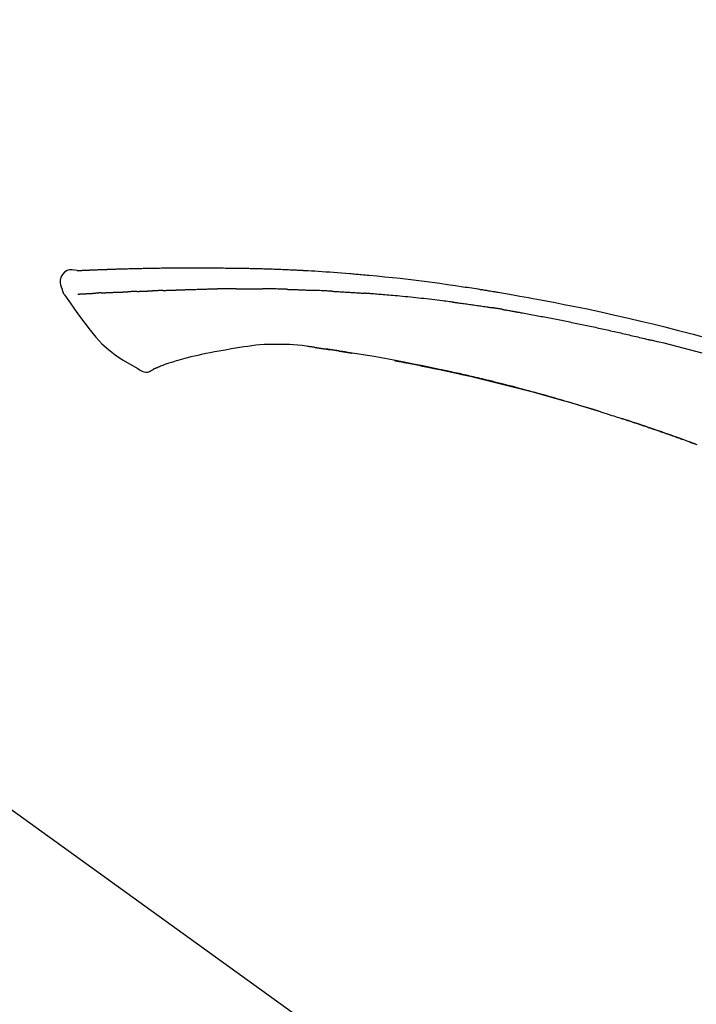
# Model space of a CAD drawing. Extents: x 56059 to 82181, y 210 to 8610.
# Drawn here: x 61094 to 61159, y 5485 to 5581 of the extents above; entities that cross this region are included whole.
import ezdxf

# ---------------------------------------------------------------- set-up
doc = ezdxf.new("R2010")
doc.units = 0
doc.header["$LTSCALE"] = 50
doc.header["$MEASUREMENT"] = 0
doc.layers.get('0').update_dxf_attribs({"linetype": 'CONTINUOUS'})
doc.layers.add('150-機器', color=8, linetype='CONTINUOUS')
doc.layers.add('166-寸法B', color=11, linetype='CONTINUOUS')
doc.styles.add('KH001', font='txt')
doc.dimstyles.new('KH1xx030', dxfattribs={"dimscale": 30, "dimtxt": 2, "dimasz": 0.6, "dimexe": 0.3, "dimexo": 1.2, "dimgap": 0.5, "dimtad": 3, "dimdec": 1, "dimdsep": 46, "dimlunit": 6, "dimtxsty": 'KH001', "dimblk": 'DOT', "dimcen": 1, "dimdle": 1, "dimclrd": 256, "dimclre": 256, "dimclrt": 256, "dimadec": 0, "dimazin": 0, "dimtfac": 1, "dimtdec": 1, "dimtix": 1, "dimtmove": 2, "dimatfit": 3, "dimldrblk": 'CLOSEDBLANK', "dimfxl": 1, "dimtolj": 1, "dimtzin": 0, "dimlwd": -1, "dimlwe": -1, "dimarcsym": 0})

# ---------------------------------------------------------------- blocks, each defined once
blk = doc.blocks.new('_Dot')
at = {"color": 0, "linetype": 'ByBlock', "lineweight": -2}
blk.add_line((-0.5, 0), (-1, 0), dxfattribs=at)
at = {"color": 0, "linetype": 'ByBlock', "const_width": 0.5}
blk.add_lwpolyline([(-0.25, 0, 1), (0.25, 0, 1)], format="xyb", close=True, dxfattribs=at)
blk = doc.blocks.new('*D65')
at = {"layer": '166-寸法B', "transparency": 16777216}
for p, q in [((60643.863, 5381.787), (60643.863, 5670.239)), ((61743.863, 5603.808), (61743.863, 5670.239)), ((60661.863, 5661.239), (61725.863, 5661.239))]:
    blk.add_line(p, q, dxfattribs=at)
at = {"layer": '166-寸法B', "transparency": 16777216, "xscale": 18, "yscale": 18, "zscale": 18, "rotation": 180}
blk.add_blockref('_Dot', (60643.863, 5661.239), dxfattribs=at)
at = {"layer": '166-寸法B', "transparency": 16777216, "xscale": 18, "yscale": 18, "zscale": 18}
blk.add_blockref('_Dot', (61743.863, 5661.239), dxfattribs=at)
at = {"layer": '166-寸法B', "transparency": 16777216, "insert": (61193.863, 5710.049), "char_height": 60, "attachment_point": 5, "style": 'KH001'}
blk.add_mtext('\\A1;1,100', dxfattribs=at)
blk = doc.blocks.new('_ClosedBlank')
at = {"color": 0, "linetype": 'ByBlock', "lineweight": -2}
for p, q in [((-1, 0.1667), (0, 0)), ((-1, 0.1667), (-1, -0.1667)), ((0, 0), (-1, -0.1667))]:
    blk.add_line(p, q, dxfattribs=at)

msp = doc.modelspace()

# ---------------------------------------------------------------- linework, layer by layer
at = {"layer": '150-機器', "color": 13, "linetype": 'Continuous'}
msp.add_line((61065.627, 5523.686), (61185.65, 5437.216), dxfattribs=at)
for points in [[(61099.128, 5556.651), (61098.874, 5556.696), (61098.624, 5556.724), (61098.381, 5556.717), (61098.151, 5556.658), (61097.902, 5556.508), (61097.691, 5556.287), (61097.538, 5556.02), (61097.459, 5555.733), (61097.457, 5555.505), (61097.498, 5555.28), (61097.569, 5555.057), (61097.653, 5554.835)], [(61099.124, 5556.648), (61099.124, 5556.65), (61099.124, 5556.651), (61099.124, 5556.652), (61099.125, 5556.654), (61099.13, 5556.66), (61099.141, 5556.661), (61099.155, 5556.658), (61099.171, 5556.654), (61099.234, 5556.644), (61099.286, 5556.648), (61099.333, 5556.658), (61099.383, 5556.665), (61099.45, 5556.669), (61099.517, 5556.673), (61099.584, 5556.675), (61099.651, 5556.678), (61099.702, 5556.681), (61099.752, 5556.683), (61099.802, 5556.685), (61099.853, 5556.688), (61099.868, 5556.688), (61099.882, 5556.689), (61099.897, 5556.69), (61099.912, 5556.69), (61099.913, 5556.69), (61099.914, 5556.69), (61099.916, 5556.69), (61099.917, 5556.691), (61099.918, 5556.691), (61099.919, 5556.691), (61099.921, 5556.691), (61099.922, 5556.691), (61099.923, 5556.691), (61099.924, 5556.691), (61099.925, 5556.691), (61099.926, 5556.691), (61099.927, 5556.691), (61099.929, 5556.691), (61099.93, 5556.691), (61099.931, 5556.691), (61099.932, 5556.691), (61099.933, 5556.691), (61099.934, 5556.691), (61099.935, 5556.691), (61099.937, 5556.691), (61099.938, 5556.691), (61099.939, 5556.691), (61099.94, 5556.692), (61099.941, 5556.692), (61099.942, 5556.692), (61099.944, 5556.692), (61099.945, 5556.692), (61099.946, 5556.692), (61099.947, 5556.692), (61099.948, 5556.692), (61099.949, 5556.692), (61099.955, 5556.692), (61099.96, 5556.692), (61099.965, 5556.693), (61099.971, 5556.693), (61099.987, 5556.694), (61100.003, 5556.694), (61100.019, 5556.695), (61100.035, 5556.696), (61100.063, 5556.698), (61100.09, 5556.699), (61100.118, 5556.7), (61100.146, 5556.701), (61100.186, 5556.703), (61100.225, 5556.705), (61100.265, 5556.707), (61100.305, 5556.709), (61100.389, 5556.713), (61100.472, 5556.716), (61100.555, 5556.719), (61100.639, 5556.723), (61100.746, 5556.727), (61100.854, 5556.731), (61100.961, 5556.736), (61101.069, 5556.74), (61101.16, 5556.743), (61101.251, 5556.746), (61101.343, 5556.75), (61101.434, 5556.753), (61101.467, 5556.754), (61101.5, 5556.755), (61101.533, 5556.756), (61101.566, 5556.758), (61101.569, 5556.758), (61101.572, 5556.758), (61101.575, 5556.758), (61101.578, 5556.758), (61101.579, 5556.758), (61101.58, 5556.758), (61101.581, 5556.758), (61101.582, 5556.758), (61101.583, 5556.758), (61101.585, 5556.758), (61101.586, 5556.758), (61101.587, 5556.758), (61101.588, 5556.758), (61101.589, 5556.758), (61101.59, 5556.758), (61101.591, 5556.758), (61101.593, 5556.759), (61101.594, 5556.759), (61101.595, 5556.759), (61101.596, 5556.759), (61101.597, 5556.759), (61101.598, 5556.759), (61101.599, 5556.759), (61101.601, 5556.759), (61101.611, 5556.759), (61101.621, 5556.759), (61101.631, 5556.76), (61101.641, 5556.76), (61101.667, 5556.761), (61101.692, 5556.762), (61101.718, 5556.763), (61101.744, 5556.763), (61101.782, 5556.765), (61101.82, 5556.766), (61101.858, 5556.767), (61101.896, 5556.769), (61101.93, 5556.77), (61101.965, 5556.771), (61101.999, 5556.773), (61102.034, 5556.774), (61102.064, 5556.775), (61102.094, 5556.776), (61102.124, 5556.777), (61102.154, 5556.778), (61102.184, 5556.779), (61102.215, 5556.78), (61102.245, 5556.782), (61102.275, 5556.783), (61102.327, 5556.785), (61102.378, 5556.786), (61102.429, 5556.788), (61102.48, 5556.79), (61102.556, 5556.793), (61102.631, 5556.795), (61102.707, 5556.798), (61102.783, 5556.801), (61102.885, 5556.804), (61102.988, 5556.807), (61103.091, 5556.811), (61103.193, 5556.814), (61103.32, 5556.818), (61103.446, 5556.821), (61103.573, 5556.825), (61103.699, 5556.829), (61103.812, 5556.832), (61103.925, 5556.835), (61104.037, 5556.838), (61104.15, 5556.841), (61104.24, 5556.843), (61104.329, 5556.845), (61104.419, 5556.847), (61104.509, 5556.849), (61104.558, 5556.85), (61104.607, 5556.851), (61104.656, 5556.852), (61104.706, 5556.853), (61104.806, 5556.855), (61104.906, 5556.858), (61105.006, 5556.861), (61105.106, 5556.863), (61105.254, 5556.867), (61105.403, 5556.871), (61105.551, 5556.874), (61105.699, 5556.878), (61105.883, 5556.881), (61106.067, 5556.885), (61106.251, 5556.889), (61106.435, 5556.892), (61106.612, 5556.895), (61106.789, 5556.897), (61106.966, 5556.9), (61107.142, 5556.903), (61107.344, 5556.907), (61107.546, 5556.91), (61107.749, 5556.913), (61107.951, 5556.916), (61108.188, 5556.92), (61108.425, 5556.923), (61108.662, 5556.925), (61108.899, 5556.927), (61109.169, 5556.928), (61109.439, 5556.929), (61109.709, 5556.929), (61109.98, 5556.929), (61110.265, 5556.93), (61110.551, 5556.93), (61110.836, 5556.93), (61111.122, 5556.93), (61111.387, 5556.93), (61111.652, 5556.93), (61111.916, 5556.929), (61112.181, 5556.927), (61112.401, 5556.924), (61112.62, 5556.921), (61112.84, 5556.917), (61113.06, 5556.912), (61113.218, 5556.909), (61113.375, 5556.905), (61113.533, 5556.902), (61113.691, 5556.898), (61113.815, 5556.896), (61113.94, 5556.894), (61114.065, 5556.892), (61114.19, 5556.89), (61114.295, 5556.889), (61114.4, 5556.887), (61114.505, 5556.886), (61114.61, 5556.885), (61114.724, 5556.884), (61114.838, 5556.883), (61114.951, 5556.882), (61115.065, 5556.882), (61115.193, 5556.881), (61115.321, 5556.879), (61115.45, 5556.878), (61115.578, 5556.876), (61115.712, 5556.874), (61115.846, 5556.872), (61115.98, 5556.87), (61116.114, 5556.867), (61116.23, 5556.865), (61116.346, 5556.863), (61116.462, 5556.86), (61116.578, 5556.858), (61116.688, 5556.855), (61116.798, 5556.853), (61116.907, 5556.85), (61117.017, 5556.847), (61117.16, 5556.843), (61117.303, 5556.839), (61117.446, 5556.835), (61117.589, 5556.83), (61117.771, 5556.824), (61117.953, 5556.818), (61118.135, 5556.812), (61118.317, 5556.805), (61118.526, 5556.797), (61118.734, 5556.789), (61118.943, 5556.78), (61119.152, 5556.772), (61119.333, 5556.764), (61119.514, 5556.756), (61119.694, 5556.748), (61119.875, 5556.739), (61120.021, 5556.732), (61120.167, 5556.725), (61120.312, 5556.718), (61120.458, 5556.711), (61120.548, 5556.706), (61120.638, 5556.701), (61120.729, 5556.697), (61120.819, 5556.692), (61120.873, 5556.689), (61120.927, 5556.686), (61120.981, 5556.683), (61121.035, 5556.68), (61121.058, 5556.679), (61121.081, 5556.678), (61121.104, 5556.677), (61121.128, 5556.675), (61121.164, 5556.673), (61121.201, 5556.671), (61121.238, 5556.669), (61121.275, 5556.667), (61121.606, 5556.649), (61121.936, 5556.631), (61122.267, 5556.613), (61122.598, 5556.594), (61122.969, 5556.571), (61123.339, 5556.547), (61123.71, 5556.521), (61124.08, 5556.494), (61124.478, 5556.463), (61124.875, 5556.432), (61125.272, 5556.399), (61125.669, 5556.366), (61125.812, 5556.354), (61125.955, 5556.342), (61126.099, 5556.33), (61126.242, 5556.318), (61126.386, 5556.306), (61126.529, 5556.293), (61126.673, 5556.28), (61126.817, 5556.268), (61127.002, 5556.251), (61127.187, 5556.234), (61127.372, 5556.217), (61127.558, 5556.2), (61128.313, 5556.131), (61129.069, 5556.06), (61129.824, 5555.987), (61130.579, 5555.909), (61131.357, 5555.823), (61132.134, 5555.731), (61132.91, 5555.633), (61133.686, 5555.53), (61134.442, 5555.423), (61135.197, 5555.313), (61135.952, 5555.2), (61136.707, 5555.086), (61136.916, 5555.054), (61137.125, 5555.022), (61137.334, 5554.99), (61137.543, 5554.958), (61137.752, 5554.926), (61137.961, 5554.893), (61138.17, 5554.86), (61138.379, 5554.827), (61138.58, 5554.795), (61138.78, 5554.762), (61138.98, 5554.73), (61139.18, 5554.697), (61139.324, 5554.673), (61139.468, 5554.649), (61139.611, 5554.625), (61139.755, 5554.601), (61139.842, 5554.586), (61139.929, 5554.572), (61140.016, 5554.557), (61140.102, 5554.542), (61140.293, 5554.51), (61140.484, 5554.478), (61140.674, 5554.445), (61140.865, 5554.413), (61141.042, 5554.382), (61141.22, 5554.351), (61141.397, 5554.32), (61141.574, 5554.288), (61141.739, 5554.259), (61141.903, 5554.229), (61142.067, 5554.199), (61142.232, 5554.169)], [(61099.192, 5556.655), (61099.204, 5556.656), (61099.216, 5556.656), (61099.228, 5556.657), (61099.239, 5556.658), (61099.275, 5556.66), (61099.311, 5556.662), (61099.347, 5556.664), (61099.383, 5556.665), (61099.45, 5556.669), (61099.517, 5556.672), (61099.584, 5556.675), (61099.651, 5556.678), (61099.702, 5556.681), (61099.752, 5556.683), (61099.802, 5556.685), (61099.853, 5556.688), (61099.868, 5556.688), (61099.882, 5556.689), (61099.897, 5556.69), (61099.912, 5556.69), (61099.913, 5556.69), (61099.914, 5556.69), (61099.916, 5556.69), (61099.917, 5556.691), (61099.918, 5556.691), (61099.919, 5556.691), (61099.921, 5556.691), (61099.922, 5556.691), (61099.923, 5556.691), (61099.924, 5556.691), (61099.925, 5556.691), (61099.926, 5556.691), (61099.927, 5556.691), (61099.929, 5556.691), (61099.93, 5556.691), (61099.931, 5556.691), (61099.932, 5556.691), (61099.933, 5556.691), (61099.934, 5556.691), (61099.935, 5556.691), (61099.937, 5556.691), (61099.938, 5556.691), (61099.939, 5556.691), (61099.94, 5556.692), (61099.941, 5556.692), (61099.942, 5556.692), (61099.944, 5556.692), (61099.945, 5556.692), (61099.946, 5556.692), (61099.947, 5556.692), (61099.948, 5556.692), (61099.949, 5556.692), (61099.955, 5556.692), (61099.96, 5556.692), (61099.965, 5556.693), (61099.971, 5556.693), (61099.987, 5556.694), (61100.003, 5556.694), (61100.019, 5556.695), (61100.035, 5556.696), (61100.063, 5556.698), (61100.09, 5556.699), (61100.118, 5556.7), (61100.146, 5556.701), (61100.186, 5556.703), (61100.225, 5556.705), (61100.265, 5556.707), (61100.305, 5556.709), (61100.341, 5556.71), (61100.378, 5556.712), (61100.414, 5556.713), (61100.45, 5556.715), (61100.476, 5556.716), (61100.501, 5556.717), (61100.527, 5556.718), (61100.553, 5556.719), (61100.554, 5556.719), (61100.555, 5556.719), (61100.556, 5556.719), (61100.557, 5556.719)], [(61097.653, 5554.834), (61097.662, 5554.788), (61097.671, 5554.742), (61097.681, 5554.696), (61097.693, 5554.65), (61097.708, 5554.603), (61097.726, 5554.557), (61097.747, 5554.512), (61097.77, 5554.468), (61097.797, 5554.423), (61097.827, 5554.38), (61097.857, 5554.337), (61097.889, 5554.295)], [(61097.894, 5554.299), (61098.375, 5553.603), (61098.86, 5552.908), (61099.352, 5552.216), (61099.856, 5551.529), (61100.384, 5550.838), (61100.936, 5550.169), (61101.524, 5549.536), (61102.156, 5548.955), (61102.83, 5548.44), (61103.544, 5547.974), (61104.284, 5547.54), (61105.038, 5547.123)], [(61099.192, 5554.364), (61099.204, 5554.364), (61099.216, 5554.365), (61099.228, 5554.366), (61099.24, 5554.366), (61099.265, 5554.367), (61099.289, 5554.369), (61099.314, 5554.37), (61099.338, 5554.371), (61099.378, 5554.373), (61099.418, 5554.375), (61099.457, 5554.377), (61099.497, 5554.379), (61099.539, 5554.381), (61099.581, 5554.383), (61099.623, 5554.385), (61099.665, 5554.388), (61099.709, 5554.39), (61099.754, 5554.392), (61099.799, 5554.395), (61099.844, 5554.397), (61099.891, 5554.399), (61099.939, 5554.402), (61099.986, 5554.404), (61100.034, 5554.407), (61100.074, 5554.409), (61100.114, 5554.411), (61100.154, 5554.413), (61100.194, 5554.415), (61100.225, 5554.416), (61100.256, 5554.418), (61100.287, 5554.42), (61100.318, 5554.421), (61100.34, 5554.422), (61100.362, 5554.424), (61100.383, 5554.425), (61100.405, 5554.426), (61100.428, 5554.427), (61100.451, 5554.428), (61100.473, 5554.43), (61100.496, 5554.431), (61100.512, 5554.432), (61100.528, 5554.433), (61100.544, 5554.434), (61100.56, 5554.435), (61100.568, 5554.435), (61100.576, 5554.435), (61100.584, 5554.436), (61100.592, 5554.436)], [(61100.592, 5554.436), (61100.601, 5554.437), (61100.609, 5554.437), (61100.618, 5554.438), (61100.627, 5554.438), (61100.644, 5554.439), (61100.662, 5554.44), (61100.68, 5554.441), (61100.698, 5554.442), (61100.725, 5554.444), (61100.753, 5554.446), (61100.781, 5554.447), (61100.808, 5554.449), (61100.827, 5554.45), (61100.846, 5554.451), (61100.866, 5554.452), (61100.885, 5554.453), (61100.895, 5554.454), (61100.904, 5554.454), (61100.914, 5554.455), (61100.924, 5554.456)], [(61101.462, 5554.482), (61101.452, 5554.481), (61101.442, 5554.481), (61101.433, 5554.48), (61101.423, 5554.48), (61101.404, 5554.479), (61101.385, 5554.478), (61101.365, 5554.477), (61101.346, 5554.476), (61101.318, 5554.475), (61101.29, 5554.473), (61101.262, 5554.472), (61101.234, 5554.471), (61101.207, 5554.469), (61101.181, 5554.468), (61101.154, 5554.467), (61101.127, 5554.466), (61101.101, 5554.464), (61101.075, 5554.463), (61101.049, 5554.462), (61101.023, 5554.46), (61101.007, 5554.46), (61100.99, 5554.459), (61100.973, 5554.458), (61100.957, 5554.457), (61100.948, 5554.457), (61100.94, 5554.456), (61100.932, 5554.456), (61100.924, 5554.456)], [(61101.462, 5554.482), (61101.479, 5554.482), (61101.497, 5554.483), (61101.515, 5554.484), (61101.532, 5554.485), (61101.568, 5554.486), (61101.604, 5554.488), (61101.64, 5554.49), (61101.676, 5554.492), (61101.732, 5554.494), (61101.789, 5554.497), (61101.846, 5554.499), (61101.902, 5554.502), (61101.963, 5554.504), (61102.023, 5554.507), (61102.083, 5554.51), (61102.144, 5554.512), (61102.208, 5554.515), (61102.272, 5554.518), (61102.336, 5554.521), (61102.4, 5554.523), (61102.468, 5554.526), (61102.536, 5554.529), (61102.604, 5554.532), (61102.672, 5554.535), (61102.733, 5554.537), (61102.793, 5554.54), (61102.854, 5554.542), (61102.914, 5554.544), (61102.964, 5554.546), (61103.015, 5554.548), (61103.065, 5554.55), (61103.116, 5554.552), (61103.154, 5554.554), (61103.192, 5554.555), (61103.23, 5554.557), (61103.268, 5554.558), (61103.305, 5554.559), (61103.341, 5554.561), (61103.377, 5554.562), (61103.413, 5554.563), (61103.437, 5554.564), (61103.461, 5554.565), (61103.485, 5554.566), (61103.508, 5554.567), (61103.52, 5554.567), (61103.531, 5554.567), (61103.543, 5554.568), (61103.554, 5554.568)], [(61103.554, 5554.568), (61103.563, 5554.569), (61103.571, 5554.569), (61103.579, 5554.569), (61103.588, 5554.569), (61103.605, 5554.57), (61103.623, 5554.57), (61103.64, 5554.571), (61103.658, 5554.572), (61103.686, 5554.573), (61103.714, 5554.574), (61103.742, 5554.575), (61103.77, 5554.576), (61103.802, 5554.577), (61103.834, 5554.579), (61103.866, 5554.58), (61103.898, 5554.582), (61103.921, 5554.583), (61103.944, 5554.584), (61103.966, 5554.586), (61103.989, 5554.587), (61104.001, 5554.587), (61104.014, 5554.588), (61104.026, 5554.589), (61104.038, 5554.589)], [(61104.961, 5554.625), (61104.947, 5554.624), (61104.934, 5554.624), (61104.92, 5554.623), (61104.907, 5554.623), (61104.879, 5554.621), (61104.851, 5554.62), (61104.823, 5554.619), (61104.795, 5554.618), (61104.74, 5554.616), (61104.684, 5554.613), (61104.629, 5554.611), (61104.574, 5554.608), (61104.511, 5554.605), (61104.447, 5554.602), (61104.384, 5554.6), (61104.32, 5554.597), (61104.272, 5554.596), (61104.223, 5554.594), (61104.174, 5554.593), (61104.125, 5554.592), (61104.103, 5554.591), (61104.082, 5554.591), (61104.06, 5554.59), (61104.038, 5554.589)], [(61104.961, 5554.625), (61104.98, 5554.626), (61104.998, 5554.626), (61105.017, 5554.627), (61105.035, 5554.628), (61105.071, 5554.629), (61105.107, 5554.631), (61105.143, 5554.632), (61105.178, 5554.634), (61105.231, 5554.636), (61105.283, 5554.638), (61105.336, 5554.64), (61105.388, 5554.642), (61105.437, 5554.644), (61105.486, 5554.646), (61105.535, 5554.648), (61105.584, 5554.65), (61105.615, 5554.651), (61105.647, 5554.652), (61105.679, 5554.653), (61105.71, 5554.654), (61105.726, 5554.655), (61105.741, 5554.655), (61105.756, 5554.656), (61105.771, 5554.656)], [(61105.771, 5554.656), (61105.788, 5554.657), (61105.806, 5554.658), (61105.823, 5554.658), (61105.841, 5554.659), (61105.873, 5554.66), (61105.906, 5554.661), (61105.938, 5554.662), (61105.971, 5554.664), (61106.017, 5554.665), (61106.063, 5554.667), (61106.11, 5554.668), (61106.156, 5554.67), (61106.196, 5554.671), (61106.235, 5554.672), (61106.275, 5554.674), (61106.315, 5554.675), (61106.339, 5554.676), (61106.364, 5554.676), (61106.388, 5554.677), (61106.413, 5554.678), (61106.424, 5554.678), (61106.435, 5554.679), (61106.446, 5554.679), (61106.457, 5554.679)], [(61107.462, 5554.716), (61107.448, 5554.715), (61107.433, 5554.715), (61107.419, 5554.714), (61107.405, 5554.714), (61107.377, 5554.713), (61107.348, 5554.712), (61107.32, 5554.711), (61107.291, 5554.71), (61107.249, 5554.708), (61107.207, 5554.706), (61107.165, 5554.705), (61107.122, 5554.703), (61107.08, 5554.702), (61107.038, 5554.7), (61106.996, 5554.699), (61106.954, 5554.697), (61106.913, 5554.696), (61106.871, 5554.694), (61106.829, 5554.693), (61106.788, 5554.691), (61106.746, 5554.69), (61106.705, 5554.688), (61106.663, 5554.687), (61106.622, 5554.685), (61106.594, 5554.684), (61106.567, 5554.683), (61106.54, 5554.682), (61106.512, 5554.681), (61106.499, 5554.681), (61106.485, 5554.68), (61106.471, 5554.68), (61106.457, 5554.679)], [(61107.462, 5554.716), (61107.478, 5554.716), (61107.494, 5554.717), (61107.51, 5554.717), (61107.526, 5554.718), (61107.559, 5554.719), (61107.591, 5554.72), (61107.623, 5554.722), (61107.655, 5554.723), (61107.704, 5554.725), (61107.753, 5554.726), (61107.802, 5554.728), (61107.851, 5554.73), (61107.9, 5554.732), (61107.949, 5554.733), (61107.998, 5554.735), (61108.047, 5554.737), (61108.097, 5554.739), (61108.146, 5554.741), (61108.196, 5554.742), (61108.245, 5554.744), (61108.295, 5554.746), (61108.345, 5554.748), (61108.395, 5554.75), (61108.444, 5554.751), (61108.494, 5554.753), (61108.545, 5554.755), (61108.595, 5554.757), (61108.645, 5554.759), (61108.695, 5554.761), (61108.745, 5554.762), (61108.796, 5554.764), (61108.846, 5554.766), (61108.897, 5554.768), (61108.948, 5554.77), (61108.998, 5554.772), (61109.049, 5554.773), (61109.1, 5554.775), (61109.151, 5554.777), (61109.202, 5554.779), (61109.253, 5554.781), (61109.287, 5554.782), (61109.321, 5554.783), (61109.355, 5554.785), (61109.389, 5554.786), (61109.407, 5554.786), (61109.424, 5554.787), (61109.441, 5554.788), (61109.458, 5554.788)], [(61109.458, 5554.788), (61109.484, 5554.789), (61109.51, 5554.79), (61109.535, 5554.791), (61109.561, 5554.792), (61109.613, 5554.794), (61109.665, 5554.796), (61109.717, 5554.798), (61109.768, 5554.8), (61109.857, 5554.802), (61109.945, 5554.805), (61110.033, 5554.808), (61110.121, 5554.81), (61110.227, 5554.813), (61110.333, 5554.816), (61110.439, 5554.82), (61110.545, 5554.823), (61110.669, 5554.826), (61110.793, 5554.83), (61110.917, 5554.834), (61111.042, 5554.838), (61111.157, 5554.842), (61111.273, 5554.846), (61111.388, 5554.849), (61111.504, 5554.852), (61111.586, 5554.854), (61111.668, 5554.856), (61111.75, 5554.858), (61111.832, 5554.861), (61111.879, 5554.863), (61111.927, 5554.865), (61111.974, 5554.867), (61112.022, 5554.868), (61112.053, 5554.867), (61112.084, 5554.867), (61112.114, 5554.866), (61112.145, 5554.865), (61112.166, 5554.865), (61112.187, 5554.865), (61112.208, 5554.865), (61112.229, 5554.865), (61112.239, 5554.865), (61112.25, 5554.865), (61112.26, 5554.865), (61112.27, 5554.865)], [(61112.27, 5554.865), (61112.285, 5554.865), (61112.299, 5554.864), (61112.313, 5554.864), (61112.328, 5554.864), (61112.356, 5554.864), (61112.385, 5554.864), (61112.413, 5554.864), (61112.442, 5554.864), (61112.485, 5554.864), (61112.528, 5554.864), (61112.571, 5554.864), (61112.614, 5554.864), (61112.643, 5554.864), (61112.672, 5554.865), (61112.701, 5554.865), (61112.729, 5554.865), (61112.744, 5554.865), (61112.758, 5554.865), (61112.773, 5554.865), (61112.787, 5554.865)], [(61113.812, 5554.877), (61113.77, 5554.877), (61113.727, 5554.876), (61113.684, 5554.876), (61113.641, 5554.876), (61113.556, 5554.875), (61113.47, 5554.874), (61113.385, 5554.873), (61113.299, 5554.872), (61113.214, 5554.871), (61113.128, 5554.87), (61113.043, 5554.869), (61112.958, 5554.868), (61112.915, 5554.867), (61112.872, 5554.867), (61112.83, 5554.866), (61112.787, 5554.865)], [(61114.598, 5554.884), (61114.55, 5554.883), (61114.502, 5554.883), (61114.454, 5554.882), (61114.406, 5554.882), (61114.341, 5554.881), (61114.275, 5554.881), (61114.21, 5554.88), (61114.144, 5554.88), (61114.079, 5554.879), (61114.013, 5554.879), (61113.948, 5554.878), (61113.882, 5554.878), (61113.865, 5554.877), (61113.847, 5554.877), (61113.83, 5554.877), (61113.812, 5554.877)], [(61114.598, 5554.884), (61114.623, 5554.884), (61114.649, 5554.884), (61114.674, 5554.884), (61114.7, 5554.885), (61114.753, 5554.885), (61114.807, 5554.886), (61114.86, 5554.886), (61114.914, 5554.886), (61114.998, 5554.887), (61115.082, 5554.888), (61115.166, 5554.888), (61115.251, 5554.889), (61115.342, 5554.889), (61115.434, 5554.89), (61115.526, 5554.89), (61115.618, 5554.89), (61115.682, 5554.89), (61115.745, 5554.89), (61115.809, 5554.89), (61115.873, 5554.89), (61115.906, 5554.89), (61115.939, 5554.89), (61115.973, 5554.89), (61116.006, 5554.89)], [(61116.006, 5554.89), (61116.052, 5554.89), (61116.098, 5554.89), (61116.144, 5554.89), (61116.19, 5554.89), (61116.286, 5554.89), (61116.382, 5554.89), (61116.479, 5554.89), (61116.575, 5554.889), (61116.671, 5554.889), (61116.767, 5554.888), (61116.864, 5554.887), (61116.96, 5554.886), (61117.01, 5554.885), (61117.061, 5554.885), (61117.111, 5554.884), (61117.161, 5554.884)], [(61119.492, 5554.832), (61119.464, 5554.833), (61119.437, 5554.834), (61119.41, 5554.834), (61119.382, 5554.835), (61119.33, 5554.837), (61119.278, 5554.838), (61119.227, 5554.84), (61119.175, 5554.841), (61119.049, 5554.845), (61118.923, 5554.849), (61118.797, 5554.853), (61118.671, 5554.856), (61118.505, 5554.861), (61118.338, 5554.866), (61118.171, 5554.87), (61118.004, 5554.874), (61117.862, 5554.876), (61117.719, 5554.878), (61117.577, 5554.879), (61117.435, 5554.881), (61117.366, 5554.881), (61117.298, 5554.882), (61117.23, 5554.883), (61117.161, 5554.884)], [(61119.492, 5554.832), (61119.528, 5554.831), (61119.564, 5554.83), (61119.6, 5554.829), (61119.635, 5554.827), (61119.711, 5554.825), (61119.787, 5554.823), (61119.863, 5554.821), (61119.939, 5554.818), (61120.06, 5554.814), (61120.18, 5554.81), (61120.3, 5554.806), (61120.42, 5554.802), (61120.505, 5554.799), (61120.589, 5554.795), (61120.673, 5554.792), (61120.758, 5554.789), (61120.802, 5554.787), (61120.846, 5554.785), (61120.89, 5554.783), (61120.935, 5554.782)], [(61120.935, 5554.782), (61120.982, 5554.78), (61121.029, 5554.778), (61121.076, 5554.776), (61121.123, 5554.774), (61121.221, 5554.77), (61121.32, 5554.766), (61121.418, 5554.762), (61121.516, 5554.757), (61121.614, 5554.753), (61121.713, 5554.748), (61121.811, 5554.743), (61121.909, 5554.738), (61121.96, 5554.735), (61122.011, 5554.733), (61122.062, 5554.73), (61122.114, 5554.727)], [(61123.921, 5554.641), (61123.871, 5554.644), (61123.821, 5554.646), (61123.771, 5554.649), (61123.721, 5554.652), (61123.621, 5554.657), (61123.521, 5554.662), (61123.421, 5554.667), (61123.32, 5554.672), (61123.17, 5554.679), (61123.019, 5554.686), (61122.869, 5554.693), (61122.718, 5554.7), (61122.618, 5554.705), (61122.517, 5554.709), (61122.416, 5554.713), (61122.316, 5554.717), (61122.266, 5554.72), (61122.215, 5554.722), (61122.165, 5554.724), (61122.114, 5554.726)], [(61123.921, 5554.641), (61123.966, 5554.639), (61124.011, 5554.637), (61124.055, 5554.634), (61124.1, 5554.632), (61124.189, 5554.627), (61124.279, 5554.622), (61124.368, 5554.618), (61124.457, 5554.613), (61124.591, 5554.606), (61124.725, 5554.598), (61124.858, 5554.59), (61124.992, 5554.583), (61125.125, 5554.575), (61125.259, 5554.567), (61125.392, 5554.559), (61125.525, 5554.551), (61125.658, 5554.542), (61125.791, 5554.534), (61125.924, 5554.525), (61126.057, 5554.517), (61126.189, 5554.508), (61126.321, 5554.499), (61126.454, 5554.491), (61126.586, 5554.481), (61126.674, 5554.475), (61126.762, 5554.469), (61126.85, 5554.463), (61126.938, 5554.456), (61126.982, 5554.453), (61127.026, 5554.45), (61127.07, 5554.447), (61127.114, 5554.444)], [(61135.717, 5553.58), (61135.631, 5553.591), (61135.545, 5553.602), (61135.458, 5553.613), (61135.372, 5553.624), (61135.2, 5553.646), (61135.027, 5553.668), (61134.855, 5553.69), (61134.682, 5553.712), (61134.423, 5553.743), (61134.165, 5553.774), (61133.906, 5553.804), (61133.647, 5553.834), (61133.388, 5553.863), (61133.129, 5553.892), (61132.87, 5553.921), (61132.611, 5553.949), (61132.352, 5553.977), (61132.093, 5554.004), (61131.834, 5554.031), (61131.575, 5554.057), (61131.316, 5554.083), (61131.056, 5554.109), (61130.797, 5554.134), (61130.538, 5554.158), (61130.316, 5554.179), (61130.094, 5554.199), (61129.871, 5554.22), (61129.649, 5554.239), (61129.463, 5554.256), (61129.278, 5554.272), (61129.092, 5554.287), (61128.906, 5554.303), (61128.757, 5554.316), (61128.608, 5554.328), (61128.459, 5554.34), (61128.31, 5554.352), (61128.161, 5554.364), (61128.011, 5554.376), (61127.862, 5554.388), (61127.713, 5554.399), (61127.613, 5554.407), (61127.513, 5554.414), (61127.414, 5554.422), (61127.314, 5554.429), (61127.264, 5554.433), (61127.214, 5554.436), (61127.164, 5554.44), (61127.114, 5554.444)], [(61135.717, 5553.58), (61135.762, 5553.575), (61135.808, 5553.569), (61135.853, 5553.563), (61135.898, 5553.557), (61135.989, 5553.545), (61136.079, 5553.534), (61136.17, 5553.522), (61136.261, 5553.51), (61136.396, 5553.492), (61136.532, 5553.474), (61136.668, 5553.455), (61136.804, 5553.437), (61136.939, 5553.418), (61137.075, 5553.4), (61137.211, 5553.381), (61137.347, 5553.362), (61137.482, 5553.343), (61137.618, 5553.324), (61137.754, 5553.304), (61137.89, 5553.285), (61138.025, 5553.265), (61138.161, 5553.246), (61138.297, 5553.226), (61138.432, 5553.206), (61138.568, 5553.186), (61138.704, 5553.166), (61138.839, 5553.145), (61138.975, 5553.125), (61139.065, 5553.111), (61139.155, 5553.097), (61139.246, 5553.083), (61139.336, 5553.069), (61139.381, 5553.062), (61139.427, 5553.055), (61139.472, 5553.048), (61139.517, 5553.041)], [(61142.224, 5554.168), (61142.647, 5554.093), (61143.07, 5554.017), (61143.493, 5553.941), (61143.916, 5553.864), (61144.792, 5553.702), (61145.667, 5553.536), (61146.541, 5553.366), (61147.415, 5553.192), (61148.77, 5552.913), (61150.124, 5552.624), (61151.476, 5552.325), (61152.825, 5552.016), (61154.006, 5551.739), (61155.185, 5551.455), (61156.362, 5551.164), (61157.537, 5550.865), (61158.328, 5550.659), (61159.117, 5550.45), (61159.907, 5550.239)], [(61140.494, 5552.882), (61140.467, 5552.887), (61140.44, 5552.891), (61140.413, 5552.896), (61140.386, 5552.9), (61140.331, 5552.909), (61140.277, 5552.919), (61140.223, 5552.928), (61140.169, 5552.937), (61140.087, 5552.95), (61140.006, 5552.964), (61139.924, 5552.977), (61139.843, 5552.99), (61139.789, 5552.998), (61139.734, 5553.007), (61139.68, 5553.015), (61139.626, 5553.024), (61139.598, 5553.028), (61139.571, 5553.032), (61139.544, 5553.037), (61139.517, 5553.041)], [(61140.494, 5552.882), (61140.529, 5552.876), (61140.564, 5552.87), (61140.599, 5552.864), (61140.634, 5552.858), (61140.706, 5552.846), (61140.778, 5552.833), (61140.85, 5552.821), (61140.922, 5552.809), (61141.033, 5552.79), (61141.143, 5552.77), (61141.254, 5552.751), (61141.364, 5552.731), (61141.44, 5552.717), (61141.516, 5552.704), (61141.591, 5552.69), (61141.667, 5552.676), (61141.705, 5552.669), (61141.744, 5552.662), (61141.783, 5552.655), (61141.821, 5552.648)], [(61141.821, 5552.648), (61141.876, 5552.639), (61141.932, 5552.629), (61141.987, 5552.619), (61142.042, 5552.609), (61142.152, 5552.59), (61142.262, 5552.571), (61142.372, 5552.551), (61142.482, 5552.532), (61142.648, 5552.502), (61142.813, 5552.472), (61142.978, 5552.442), (61143.143, 5552.412), (61143.308, 5552.382), (61143.474, 5552.351), (61143.639, 5552.321), (61143.804, 5552.29), (61143.969, 5552.259), (61144.134, 5552.229), (61144.299, 5552.197), (61144.465, 5552.166), (61144.63, 5552.135), (61144.795, 5552.103), (61144.96, 5552.072), (61145.125, 5552.04), (61145.29, 5552.008), (61145.456, 5551.976), (61145.621, 5551.944), (61145.786, 5551.911), (61145.951, 5551.879), (61146.116, 5551.846), (61146.281, 5551.814), (61146.446, 5551.781), (61146.611, 5551.748), (61146.776, 5551.714), (61146.941, 5551.681), (61147.107, 5551.648), (61147.272, 5551.614), (61147.437, 5551.58), (61147.602, 5551.546), (61147.767, 5551.512), (61147.932, 5551.478), (61148.097, 5551.444), (61148.262, 5551.409), (61148.427, 5551.375), (61148.592, 5551.34), (61148.757, 5551.305), (61148.922, 5551.27), (61149.087, 5551.235), (61149.252, 5551.2), (61149.417, 5551.164), (61149.582, 5551.128), (61149.747, 5551.093), (61149.912, 5551.057), (61150.077, 5551.021), (61150.242, 5550.985), (61150.407, 5550.948), (61150.572, 5550.912), (61150.737, 5550.875), (61150.902, 5550.838), (61151.067, 5550.802), (61151.232, 5550.765), (61151.397, 5550.727), (61151.562, 5550.69), (61151.727, 5550.653), (61151.892, 5550.615), (61152.057, 5550.577), (61152.222, 5550.539), (61152.386, 5550.501), (61152.551, 5550.463), (61152.716, 5550.425), (61152.881, 5550.386), (61153.046, 5550.348), (61153.211, 5550.309), (61153.376, 5550.27), (61153.541, 5550.231), (61153.705, 5550.192), (61153.87, 5550.153), (61154.035, 5550.113), (61154.2, 5550.074), (61154.365, 5550.034), (61154.475, 5550.007), (61154.584, 5549.981), (61154.694, 5549.954), (61154.804, 5549.927), (61154.859, 5549.913), (61154.914, 5549.9), (61154.969, 5549.887), (61155.024, 5549.873)], [(61118.55, 5549.442), (61118.14, 5549.448), (61117.731, 5549.448), (61117.323, 5549.44), (61116.915, 5549.419), (61116.522, 5549.383), (61116.129, 5549.334), (61115.737, 5549.277), (61115.345, 5549.216)], [(61121.829, 5549.234), (61121.422, 5549.294), (61121.015, 5549.35), (61120.607, 5549.397), (61120.199, 5549.431), (61119.787, 5549.449), (61119.375, 5549.454), (61118.962, 5549.451), (61118.549, 5549.443)], [(61159.98, 5548.61), (61159.363, 5548.779), (61158.745, 5548.944), (61158.127, 5549.106), (61157.507, 5549.265), (61156.887, 5549.42), (61156.266, 5549.572), (61155.645, 5549.723), (61155.024, 5549.873)], [(61112.932, 5548.82), (61112.503, 5548.735), (61112.073, 5548.65), (61111.644, 5548.565), (61111.214, 5548.48)], [(61115.345, 5549.216), (61114.742, 5549.117), (61114.139, 5549.018), (61113.536, 5548.919), (61112.932, 5548.82)], [(61122.268, 5549.175), (61122.21, 5549.183), (61122.152, 5549.192), (61122.093, 5549.2), (61122.035, 5549.208), (61121.977, 5549.216), (61121.919, 5549.223), (61121.861, 5549.231), (61121.802, 5549.238), (61121.744, 5549.245), (61121.686, 5549.252), (61121.627, 5549.258), (61121.569, 5549.265)], [(61122.268, 5549.175), (61122.274, 5549.174), (61122.281, 5549.173), (61122.288, 5549.172), (61122.294, 5549.171), (61122.306, 5549.169), (61122.319, 5549.167), (61122.331, 5549.165), (61122.343, 5549.164), (61122.36, 5549.161), (61122.376, 5549.159), (61122.392, 5549.157), (61122.409, 5549.154), (61122.422, 5549.152), (61122.435, 5549.15), (61122.448, 5549.149), (61122.461, 5549.147), (61122.483, 5549.144), (61122.506, 5549.14), (61122.528, 5549.137), (61122.55, 5549.134), (61122.583, 5549.129), (61122.616, 5549.124), (61122.648, 5549.12), (61122.681, 5549.115), (61122.725, 5549.108), (61122.77, 5549.102), (61122.814, 5549.095), (61122.858, 5549.089), (61122.902, 5549.082), (61122.946, 5549.076), (61122.99, 5549.069), (61123.034, 5549.063), (61123.077, 5549.057), (61123.121, 5549.05), (61123.164, 5549.044), (61123.208, 5549.037), (61123.251, 5549.031), (61123.294, 5549.024), (61123.337, 5549.018), (61123.38, 5549.011), (61123.425, 5549.005), (61123.471, 5548.998), (61123.516, 5548.991), (61123.561, 5548.984), (61123.592, 5548.979), (61123.623, 5548.975), (61123.654, 5548.97), (61123.685, 5548.965), (61123.702, 5548.963), (61123.718, 5548.96), (61123.735, 5548.958), (61123.751, 5548.955)], [(61123.689, 5548.965), (61123.659, 5548.969), (61123.628, 5548.974), (61123.597, 5548.979), (61123.566, 5548.983), (61123.536, 5548.988), (61123.505, 5548.993), (61123.474, 5548.997), (61123.443, 5549.002), (61123.412, 5549.007), (61123.382, 5549.011), (61123.351, 5549.016), (61123.32, 5549.02)], [(61124.589, 5548.826), (61124.581, 5548.827), (61124.572, 5548.829), (61124.564, 5548.83), (61124.555, 5548.831), (61124.481, 5548.843), (61124.406, 5548.855), (61124.332, 5548.866), (61124.257, 5548.878), (61124.151, 5548.894), (61124.046, 5548.911), (61123.94, 5548.927), (61123.834, 5548.943), (61123.737, 5548.958), (61123.64, 5548.972), (61123.543, 5548.987), (61123.445, 5549.002), (61123.414, 5549.006), (61123.383, 5549.011), (61123.352, 5549.016), (61123.321, 5549.02)], [(61149.958, 5542.944), (61149.892, 5542.965), (61149.825, 5542.986), (61149.758, 5543.007), (61149.691, 5543.027), (61149.541, 5543.074), (61149.391, 5543.12), (61149.24, 5543.166), (61149.09, 5543.212), (61148.854, 5543.285), (61148.617, 5543.357), (61148.381, 5543.428), (61148.145, 5543.5), (61147.89, 5543.576), (61147.636, 5543.652), (61147.381, 5543.728), (61147.126, 5543.803), (61146.869, 5543.879), (61146.612, 5543.955), (61146.354, 5544.03), (61146.096, 5544.105), (61145.837, 5544.18), (61145.577, 5544.254), (61145.316, 5544.329), (61145.056, 5544.402), (61144.794, 5544.477), (61144.531, 5544.55), (61144.268, 5544.624), (61144.005, 5544.696), (61143.706, 5544.779), (61143.407, 5544.861), (61143.108, 5544.942), (61142.809, 5545.023), (61142.499, 5545.106), (61142.19, 5545.188), (61141.88, 5545.27), (61141.57, 5545.351), (61141.263, 5545.43), (61140.955, 5545.509), (61140.647, 5545.588), (61140.34, 5545.666), (61140.068, 5545.734), (61139.796, 5545.802), (61139.525, 5545.87), (61139.253, 5545.936), (61139.022, 5545.992), (61138.791, 5546.048), (61138.56, 5546.103), (61138.329, 5546.158), (61138.127, 5546.206), (61137.925, 5546.253), (61137.723, 5546.301), (61137.521, 5546.348), (61137.348, 5546.387), (61137.175, 5546.427), (61137.002, 5546.467), (61136.829, 5546.506), (61136.654, 5546.545), (61136.48, 5546.584), (61136.306, 5546.623), (61136.131, 5546.662), (61135.94, 5546.704), (61135.749, 5546.746), (61135.558, 5546.787), (61135.367, 5546.829), (61135.126, 5546.881), (61134.885, 5546.932), (61134.644, 5546.984), (61134.403, 5547.035), (61134.111, 5547.096), (61133.819, 5547.158), (61133.527, 5547.218), (61133.235, 5547.279), (61132.63, 5547.403), (61132.025, 5547.525), (61131.419, 5547.645), (61130.813, 5547.764), (61130.119, 5547.896), (61129.424, 5548.025), (61128.728, 5548.15), (61128.032, 5548.272), (61127.397, 5548.379), (61126.761, 5548.484), (61126.125, 5548.587), (61125.489, 5548.687), (61125.217, 5548.73), (61124.944, 5548.773), (61124.672, 5548.815), (61124.399, 5548.857), (61124.321, 5548.869), (61124.243, 5548.881), (61124.166, 5548.893), (61124.088, 5548.905), (61124.059, 5548.909), (61124.031, 5548.913), (61124.002, 5548.918), (61123.974, 5548.922), (61123.971, 5548.922), (61123.968, 5548.923), (61123.966, 5548.923), (61123.963, 5548.924), (61123.962, 5548.924), (61123.961, 5548.924), (61123.96, 5548.924), (61123.959, 5548.924), (61123.958, 5548.925), (61123.957, 5548.925), (61123.955, 5548.925), (61123.954, 5548.925), (61123.952, 5548.925), (61123.95, 5548.926), (61123.948, 5548.926), (61123.946, 5548.926), (61123.927, 5548.929), (61123.909, 5548.932), (61123.891, 5548.934), (61123.873, 5548.937), (61123.856, 5548.94), (61123.838, 5548.942), (61123.82, 5548.945), (61123.803, 5548.948), (61123.788, 5548.95), (61123.773, 5548.952), (61123.759, 5548.954), (61123.744, 5548.956)], [(61124.589, 5548.826), (61124.592, 5548.825), (61124.595, 5548.825), (61124.597, 5548.825), (61124.6, 5548.824), (61124.646, 5548.817), (61124.692, 5548.81), (61124.738, 5548.803), (61124.783, 5548.795), (61124.872, 5548.782), (61124.96, 5548.768), (61125.048, 5548.754), (61125.136, 5548.74), (61125.24, 5548.723), (61125.344, 5548.706), (61125.447, 5548.689), (61125.551, 5548.673), (61125.612, 5548.663), (61125.672, 5548.653), (61125.733, 5548.643), (61125.794, 5548.633), (61125.812, 5548.63), (61125.83, 5548.627), (61125.848, 5548.624), (61125.867, 5548.621)], [(61124.589, 5548.826), (61124.589, 5548.826), (61124.589, 5548.826), (61124.589, 5548.826), (61124.589, 5548.826), (61124.589, 5548.826), (61124.589, 5548.826), (61124.589, 5548.826), (61124.589, 5548.826)], [(61108.258, 5547.692), (61108.058, 5547.629), (61107.858, 5547.565), (61107.66, 5547.497), (61107.464, 5547.425), (61107.352, 5547.38), (61107.24, 5547.333), (61107.129, 5547.285), (61107.018, 5547.237)], [(61109.848, 5548.16), (61109.619, 5548.101), (61109.391, 5548.041), (61109.163, 5547.978), (61108.936, 5547.912), (61108.766, 5547.86), (61108.596, 5547.805), (61108.427, 5547.749), (61108.258, 5547.692)], [(61111.214, 5548.48), (61110.873, 5548.4), (61110.531, 5548.32), (61110.19, 5548.24), (61109.848, 5548.16)], [(61130.007, 5547.891), (61130.01, 5547.891), (61130.013, 5547.89), (61130.015, 5547.89), (61130.018, 5547.889), (61130.135, 5547.867), (61130.252, 5547.845), (61130.368, 5547.823), (61130.485, 5547.801), (61130.712, 5547.758), (61130.939, 5547.715), (61131.166, 5547.671), (61131.392, 5547.627), (61131.722, 5547.562), (61132.052, 5547.496), (61132.382, 5547.429), (61132.712, 5547.362), (61133.278, 5547.247), (61133.843, 5547.13), (61134.408, 5547.012), (61134.973, 5546.892), (61135.776, 5546.719), (61136.578, 5546.541), (61137.38, 5546.359), (61138.18, 5546.174), (61139.22, 5545.925), (61140.259, 5545.669), (61141.296, 5545.407), (61142.331, 5545.139), (61143.363, 5544.866), (61144.392, 5544.588), (61145.42, 5544.302), (61146.445, 5544.01), (61147.184, 5543.794), (61147.921, 5543.575), (61148.657, 5543.352), (61149.393, 5543.125), (61149.844, 5542.985), (61150.295, 5542.843), (61150.745, 5542.7), (61151.196, 5542.557), (61151.365, 5542.503), (61151.534, 5542.449), (61151.703, 5542.395), (61151.872, 5542.341), (61152.042, 5542.287), (61152.211, 5542.232), (61152.381, 5542.177), (61152.55, 5542.122), (61152.72, 5542.066), (61152.889, 5542.011), (61153.059, 5541.955), (61153.229, 5541.899), (61153.399, 5541.843), (61153.568, 5541.786), (61153.738, 5541.73), (61153.908, 5541.673), (61154.041, 5541.628), (61154.175, 5541.583), (61154.308, 5541.538), (61154.441, 5541.493), (61154.542, 5541.459), (61154.643, 5541.425), (61154.744, 5541.39), (61154.845, 5541.356), (61154.918, 5541.331), (61154.991, 5541.306), (61155.064, 5541.281), (61155.138, 5541.256), (61155.224, 5541.227), (61155.31, 5541.197), (61155.396, 5541.167), (61155.482, 5541.138), (61155.581, 5541.103), (61155.68, 5541.069), (61155.78, 5541.035), (61155.879, 5541), (61155.991, 5540.961), (61156.103, 5540.922), (61156.215, 5540.883), (61156.327, 5540.844), (61156.453, 5540.8), (61156.578, 5540.756), (61156.703, 5540.712), (61156.828, 5540.668), (61156.966, 5540.619), (61157.104, 5540.57), (61157.242, 5540.52), (61157.38, 5540.471), (61157.531, 5540.417), (61157.682, 5540.363), (61157.833, 5540.309), (61157.984, 5540.254), (61158.156, 5540.192), (61158.329, 5540.129), (61158.501, 5540.066), (61158.673, 5540.003), (61158.873, 5539.93), (61159.073, 5539.856), (61159.273, 5539.783), (61159.473, 5539.709)], [(61105.038, 5547.123), (61105.15, 5547.034), (61105.265, 5546.95), (61105.385, 5546.877), (61105.513, 5546.82), (61105.658, 5546.782), (61105.809, 5546.768), (61105.961, 5546.777), (61106.108, 5546.811), (61106.226, 5546.858), (61106.339, 5546.919), (61106.448, 5546.989), (61106.555, 5547.063)], [(61107.011, 5547.234), (61106.989, 5547.226), (61106.967, 5547.217), (61106.945, 5547.208), (61106.923, 5547.199), (61106.887, 5547.185), (61106.851, 5547.17), (61106.814, 5547.156), (61106.778, 5547.141), (61106.741, 5547.125), (61106.704, 5547.108), (61106.666, 5547.092), (61106.626, 5547.08), (61106.61, 5547.078), (61106.595, 5547.076), (61106.581, 5547.07), (61106.569, 5547.057), (61106.567, 5547.055), (61106.566, 5547.053), (61106.565, 5547.051), (61106.563, 5547.051), (61106.563, 5547.051), (61106.562, 5547.052), (61106.561, 5547.054), (61106.56, 5547.056)], [(61149.412, 5543.113), (61149.382, 5543.122), (61149.353, 5543.131), (61149.324, 5543.14), (61149.295, 5543.149), (61149.266, 5543.158), (61149.237, 5543.167), (61149.207, 5543.175), (61149.178, 5543.184), (61149.149, 5543.193), (61149.12, 5543.202), (61149.09, 5543.211), (61149.061, 5543.22)], [(61149.618, 5543.05), (61149.599, 5543.055), (61149.58, 5543.061), (61149.561, 5543.067), (61149.542, 5543.073), (61149.524, 5543.078), (61149.505, 5543.084), (61149.486, 5543.09), (61149.467, 5543.096), (61149.448, 5543.101), (61149.429, 5543.107), (61149.411, 5543.113), (61149.392, 5543.119)], [(61159.289, 5539.776), (61159.267, 5539.784), (61159.246, 5539.792), (61159.225, 5539.8), (61159.204, 5539.808), (61159.087, 5539.851), (61158.971, 5539.894), (61158.854, 5539.937), (61158.738, 5539.98), (61158.522, 5540.059), (61158.305, 5540.138), (61158.089, 5540.217), (61157.873, 5540.295), (61157.573, 5540.403), (61157.274, 5540.51), (61156.974, 5540.617), (61156.674, 5540.723), (61156.361, 5540.833), (61156.048, 5540.943), (61155.734, 5541.052), (61155.421, 5541.161), (61155.094, 5541.273), (61154.767, 5541.385), (61154.44, 5541.496), (61154.112, 5541.606), (61153.84, 5541.697), (61153.568, 5541.788), (61153.295, 5541.878), (61153.022, 5541.968), (61152.859, 5542.021), (61152.695, 5542.074), (61152.531, 5542.128), (61152.368, 5542.181), (61152.318, 5542.197), (61152.268, 5542.213), (61152.218, 5542.229), (61152.169, 5542.245)]]:
    msp.add_lwpolyline(points, dxfattribs=at)

# ---------------------------------------------------------------- dimensions: what is measured, and where the dimension line sits
at = {"layer": '166-寸法B'}
dim = msp.add_linear_dim(base=(61743.863, 5661.239), p1=(60643.863, 5345.787), p2=(61743.863, 5567.808), dimstyle='KH1xx030', dxfattribs=at)
dim.commit()
dim.dimension.update_dxf_attribs({"geometry": '*D65', "text_midpoint": (61193.863, 5710.049)})

doc.saveas('drawing.dxf')
